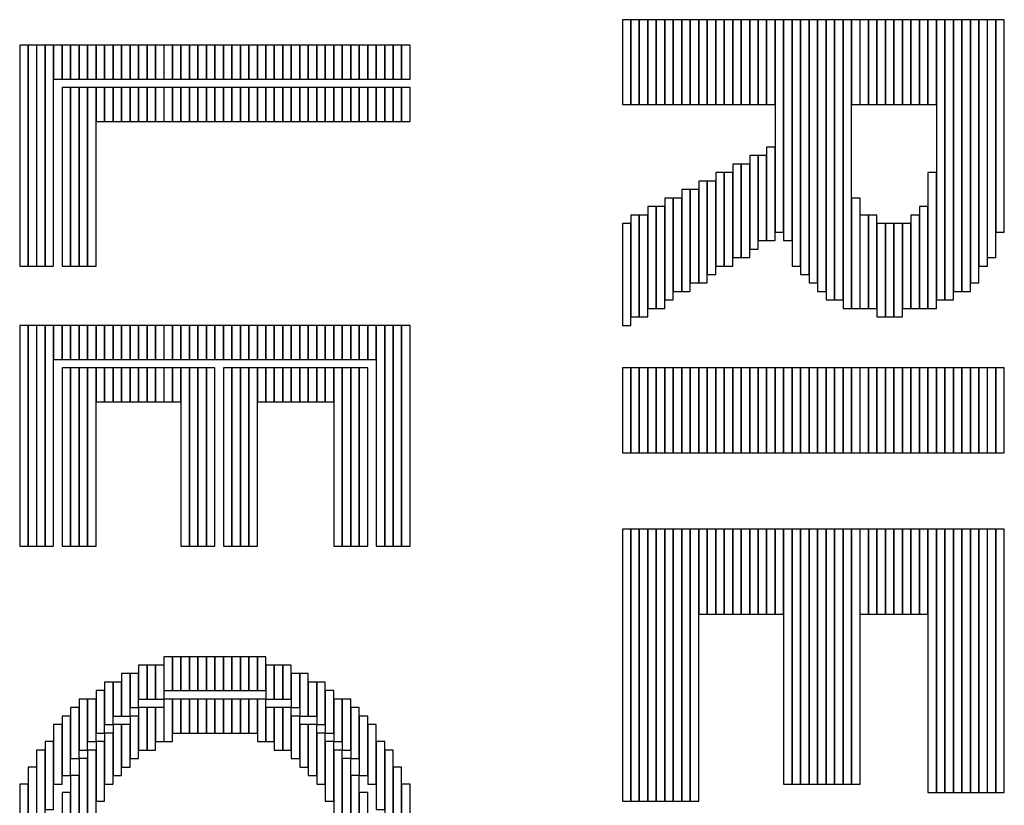
# Model space of a CAD drawing. Units: millimetres. Extents: x 0 to 95.7, y -5.2 to 50.7.
# Drawn here: x 52.3 to 56.1, y 23.3 to 26.3 of the extents above; entities that cross this region are included whole.
import ezdxf

# ---------------------------------------------------------------- set-up
doc = ezdxf.new("R2010")
doc.units = ezdxf.units.MM
doc.header["$MEASUREMENT"] = 0
doc.layers.add('PG_SILKSCREEN_BOTTOM', color=4, linetype='Continuous')

msp = doc.modelspace()

# ---------------------------------------------------------------- linework, layer by layer
at = {"layer": 'PG_SILKSCREEN_BOTTOM'}
for points in [[(54.6638, 26.3028), (54.6638, 25.9732), (54.6968, 25.9732), (54.6968, 26.3028), (54.6638, 26.3028)], [(54.6967, 26.3028), (54.6967, 25.9732), (54.7297, 25.9732), (54.7297, 26.3028), (54.6967, 26.3028)], [(54.7297, 26.3028), (54.7297, 25.9732), (54.7627, 25.9732), (54.7627, 26.3028), (54.7297, 26.3028)], [(54.7627, 26.3028), (54.7627, 25.9732), (54.7957, 25.9732), (54.7957, 26.3028), (54.7627, 26.3028)], [(54.7956, 26.3028), (54.7956, 25.9732), (54.8286, 25.9732), (54.8286, 26.3028), (54.7956, 26.3028)], [(54.8286, 26.3028), (54.8286, 25.9732), (54.8616, 25.9732), (54.8616, 26.3028), (54.8286, 26.3028)], [(54.8616, 26.3028), (54.8616, 25.9732), (54.8946, 25.9732), (54.8946, 26.3028), (54.8616, 26.3028)], [(54.8945, 26.3028), (54.8945, 25.9732), (54.9275, 25.9732), (54.9275, 26.3028), (54.8945, 26.3028)], [(54.9275, 26.3028), (54.9275, 25.9732), (54.9605, 25.9732), (54.9605, 26.3028), (54.9275, 26.3028)], [(54.9605, 26.3028), (54.9605, 25.9732), (54.9935, 25.9732), (54.9935, 26.3028), (54.9605, 26.3028)], [(54.9934, 26.3028), (54.9934, 25.9732), (55.0264, 25.9732), (55.0264, 26.3028), (54.9934, 26.3028)], [(55.0264, 26.3028), (55.0264, 25.9732), (55.0594, 25.9732), (55.0594, 26.3028), (55.0264, 26.3028)], [(55.0594, 26.3028), (55.0594, 25.9732), (55.0924, 25.9732), (55.0924, 26.3028), (55.0594, 26.3028)], [(55.0923, 26.3028), (55.0923, 25.9732), (55.1253, 25.9732), (55.1253, 26.3028), (55.0923, 26.3028)], [(55.1253, 26.3028), (55.1253, 25.9732), (55.1583, 25.9732), (55.1583, 26.3028), (55.1253, 26.3028)], [(55.1583, 26.3028), (55.1583, 25.9732), (55.1913, 25.9732), (55.1913, 26.3028), (55.1583, 26.3028)], [(55.1912, 26.3028), (55.1912, 25.9732), (55.2242, 25.9732), (55.2242, 26.3028), (55.1912, 26.3028)], [(55.2242, 26.3028), (55.2242, 25.9732), (55.2572, 25.9732), (55.2572, 26.3028), (55.2242, 26.3028)], [(55.2572, 26.3029), (55.2572, 25.4787), (55.2902, 25.4787), (55.2902, 26.3029), (55.2572, 26.3029)], [(55.2901, 26.3027), (55.2901, 25.4457), (55.3231, 25.4457), (55.3231, 26.3027), (55.2901, 26.3027)], [(55.3231, 26.3028), (55.3231, 25.3468), (55.3561, 25.3468), (55.3561, 26.3028), (55.3231, 26.3028)], [(55.3561, 26.3028), (55.3561, 25.3138), (55.3891, 25.3138), (55.3891, 26.3028), (55.3561, 26.3028)], [(55.389, 26.3027), (55.389, 25.2809), (55.422, 25.2809), (55.422, 26.3027), (55.389, 26.3027)], [(55.422, 26.3027), (55.422, 25.2479), (55.455, 25.2479), (55.455, 26.3027), (55.422, 26.3027)], [(55.455, 26.3027), (55.455, 25.2149), (55.488, 25.2149), (55.488, 26.3027), (55.455, 26.3027)], [(55.4879, 26.3027), (55.4879, 25.2149), (55.5209, 25.2149), (55.5209, 26.3027), (55.4879, 26.3027)], [(55.5209, 26.3028), (55.5209, 25.182), (55.5539, 25.182), (55.5539, 26.3028), (55.5209, 26.3028)], [(55.5539, 26.3028), (55.5539, 25.9732), (55.5869, 25.9732), (55.5869, 26.3028), (55.5539, 26.3028)], [(55.5868, 26.3028), (55.5868, 25.9732), (55.6198, 25.9732), (55.6198, 26.3028), (55.5868, 26.3028)], [(55.6198, 26.3028), (55.6198, 25.9732), (55.6528, 25.9732), (55.6528, 26.3028), (55.6198, 26.3028)], [(55.6528, 26.3028), (55.6528, 25.9732), (55.6858, 25.9732), (55.6858, 26.3028), (55.6528, 26.3028)], [(55.6857, 26.3028), (55.6857, 25.9732), (55.7187, 25.9732), (55.7187, 26.3028), (55.6857, 26.3028)], [(55.7187, 26.3028), (55.7187, 25.9732), (55.7517, 25.9732), (55.7517, 26.3028), (55.7187, 26.3028)], [(55.7517, 26.3028), (55.7517, 25.9732), (55.7847, 25.9732), (55.7847, 26.3028), (55.7517, 26.3028)], [(55.7846, 26.3028), (55.7846, 25.9732), (55.8176, 25.9732), (55.8176, 26.3028), (55.7846, 26.3028)], [(55.8176, 26.3028), (55.8176, 25.9732), (55.8506, 25.9732), (55.8506, 26.3028), (55.8176, 26.3028)], [(55.8506, 26.3028), (55.8506, 25.9732), (55.8836, 25.9732), (55.8836, 26.3028), (55.8506, 26.3028)], [(55.8835, 26.3027), (55.8835, 25.2149), (55.9165, 25.2149), (55.9165, 26.3027), (55.8835, 26.3027)], [(55.9165, 26.3027), (55.9165, 25.2149), (55.9495, 25.2149), (55.9495, 26.3027), (55.9165, 26.3027)], [(55.9495, 26.3027), (55.9495, 25.2479), (55.9825, 25.2479), (55.9825, 26.3027), (55.9495, 26.3027)], [(55.9824, 26.3027), (55.9824, 25.2479), (56.0154, 25.2479), (56.0154, 26.3027), (55.9824, 26.3027)], [(56.0154, 26.3027), (56.0154, 25.2809), (56.0484, 25.2809), (56.0484, 26.3027), (56.0154, 26.3027)], [(56.0484, 26.3028), (56.0484, 25.3468), (56.0814, 25.3468), (56.0814, 26.3028), (56.0484, 26.3028)], [(56.0813, 26.3028), (56.0813, 25.3798), (56.1143, 25.3798), (56.1143, 26.3028), (56.0813, 26.3028)], [(56.1143, 26.3029), (56.1143, 25.4787), (56.1473, 25.4787), (56.1473, 26.3029), (56.1143, 26.3029)], [(52.3231, 26.2039), (52.3231, 25.3467), (52.3561, 25.3467), (52.3561, 26.2039), (52.3231, 26.2039)], [(52.3561, 26.2039), (52.3561, 25.3467), (52.3891, 25.3467), (52.3891, 26.2039), (52.3561, 26.2039)], [(52.389, 26.2039), (52.389, 25.3467), (52.422, 25.3467), (52.422, 26.2039), (52.389, 26.2039)], [(52.422, 26.2039), (52.422, 25.3467), (52.455, 25.3467), (52.455, 26.2039), (52.422, 26.2039)], [(52.455, 26.2039), (52.455, 26.0721), (52.488, 26.0721), (52.488, 26.2039), (52.455, 26.2039)], [(52.4879, 26.2039), (52.4879, 26.0721), (52.5209, 26.0721), (52.5209, 26.2039), (52.4879, 26.2039)], [(52.5209, 26.2039), (52.5209, 26.0721), (52.5539, 26.0721), (52.5539, 26.2039), (52.5209, 26.2039)], [(52.5539, 26.2039), (52.5539, 26.0721), (52.5869, 26.0721), (52.5869, 26.2039), (52.5539, 26.2039)], [(52.5868, 26.2039), (52.5868, 26.0721), (52.6198, 26.0721), (52.6198, 26.2039), (52.5868, 26.2039)], [(52.6198, 26.2039), (52.6198, 26.0721), (52.6528, 26.0721), (52.6528, 26.2039), (52.6198, 26.2039)], [(52.6528, 26.2039), (52.6528, 26.0721), (52.6858, 26.0721), (52.6858, 26.2039), (52.6528, 26.2039)], [(52.6857, 26.2039), (52.6857, 26.0721), (52.7187, 26.0721), (52.7187, 26.2039), (52.6857, 26.2039)], [(52.7187, 26.2039), (52.7187, 26.0721), (52.7517, 26.0721), (52.7517, 26.2039), (52.7187, 26.2039)], [(52.7517, 26.2039), (52.7517, 26.0721), (52.7847, 26.0721), (52.7847, 26.2039), (52.7517, 26.2039)], [(52.7846, 26.2039), (52.7846, 26.0721), (52.8176, 26.0721), (52.8176, 26.2039), (52.7846, 26.2039)], [(52.8176, 26.2039), (52.8176, 26.0721), (52.8506, 26.0721), (52.8506, 26.2039), (52.8176, 26.2039)], [(52.8506, 26.2039), (52.8506, 26.0721), (52.8836, 26.0721), (52.8836, 26.2039), (52.8506, 26.2039)], [(52.8835, 26.2039), (52.8835, 26.0721), (52.9165, 26.0721), (52.9165, 26.2039), (52.8835, 26.2039)], [(52.9165, 26.2039), (52.9165, 26.0721), (52.9495, 26.0721), (52.9495, 26.2039), (52.9165, 26.2039)], [(52.9495, 26.2039), (52.9495, 26.0721), (52.9825, 26.0721), (52.9825, 26.2039), (52.9495, 26.2039)], [(52.9824, 26.2039), (52.9824, 26.0721), (53.0154, 26.0721), (53.0154, 26.2039), (52.9824, 26.2039)], [(53.0154, 26.2039), (53.0154, 26.0721), (53.0484, 26.0721), (53.0484, 26.2039), (53.0154, 26.2039)], [(53.0484, 26.2039), (53.0484, 26.0721), (53.0814, 26.0721), (53.0814, 26.2039), (53.0484, 26.2039)], [(53.0813, 26.2039), (53.0813, 26.0721), (53.1143, 26.0721), (53.1143, 26.2039), (53.0813, 26.2039)], [(53.1143, 26.2039), (53.1143, 26.0721), (53.1473, 26.0721), (53.1473, 26.2039), (53.1143, 26.2039)], [(53.1473, 26.2039), (53.1473, 26.0721), (53.1803, 26.0721), (53.1803, 26.2039), (53.1473, 26.2039)], [(53.1802, 26.2039), (53.1802, 26.0721), (53.2132, 26.0721), (53.2132, 26.2039), (53.1802, 26.2039)], [(53.2132, 26.2039), (53.2132, 26.0721), (53.2462, 26.0721), (53.2462, 26.2039), (53.2132, 26.2039)], [(53.2462, 26.2039), (53.2462, 26.0721), (53.2792, 26.0721), (53.2792, 26.2039), (53.2462, 26.2039)], [(53.2791, 26.2039), (53.2791, 26.0721), (53.3121, 26.0721), (53.3121, 26.2039), (53.2791, 26.2039)], [(53.3121, 26.2039), (53.3121, 26.0721), (53.3451, 26.0721), (53.3451, 26.2039), (53.3121, 26.2039)], [(53.3451, 26.2039), (53.3451, 26.0721), (53.3781, 26.0721), (53.3781, 26.2039), (53.3451, 26.2039)], [(53.378, 26.2039), (53.378, 26.0721), (53.411, 26.0721), (53.411, 26.2039), (53.378, 26.2039)], [(53.411, 26.2039), (53.411, 26.0721), (53.444, 26.0721), (53.444, 26.2039), (53.411, 26.2039)], [(53.444, 26.2039), (53.444, 26.0721), (53.477, 26.0721), (53.477, 26.2039), (53.444, 26.2039)], [(53.4769, 26.2039), (53.4769, 26.0721), (53.5099, 26.0721), (53.5099, 26.2039), (53.4769, 26.2039)], [(53.5099, 26.2039), (53.5099, 26.0721), (53.5429, 26.0721), (53.5429, 26.2039), (53.5099, 26.2039)], [(53.5429, 26.2039), (53.5429, 26.0721), (53.5759, 26.0721), (53.5759, 26.2039), (53.5429, 26.2039)], [(53.5758, 26.2039), (53.5758, 26.0721), (53.6088, 26.0721), (53.6088, 26.2039), (53.5758, 26.2039)], [(53.6088, 26.2039), (53.6088, 26.0721), (53.6418, 26.0721), (53.6418, 26.2039), (53.6088, 26.2039)], [(53.6418, 26.2039), (53.6418, 26.0721), (53.6748, 26.0721), (53.6748, 26.2039), (53.6418, 26.2039)], [(53.6748, 26.2039), (53.6748, 26.0721), (53.7078, 26.0721), (53.7078, 26.2039), (53.6748, 26.2039)], [(53.7077, 26.2039), (53.7077, 26.0721), (53.7407, 26.0721), (53.7407, 26.2039), (53.7077, 26.2039)], [(53.7407, 26.2039), (53.7407, 26.0721), (53.7737, 26.0721), (53.7737, 26.2039), (53.7407, 26.2039)], [(53.7736, 26.2039), (53.7736, 26.0721), (53.8066, 26.0721), (53.8066, 26.2039), (53.7736, 26.2039)], [(53.8066, 26.2039), (53.8066, 26.0721), (53.8396, 26.0721), (53.8396, 26.2039), (53.8066, 26.2039)], [(52.4879, 26.0391), (52.4879, 25.3467), (52.5209, 25.3467), (52.5209, 26.0391), (52.4879, 26.0391)], [(52.5209, 26.0391), (52.5209, 25.3467), (52.5539, 25.3467), (52.5539, 26.0391), (52.5209, 26.0391)], [(52.5539, 26.0391), (52.5539, 25.3467), (52.5869, 25.3467), (52.5869, 26.0391), (52.5539, 26.0391)], [(52.5868, 26.0391), (52.5868, 25.3467), (52.6198, 25.3467), (52.6198, 26.0391), (52.5868, 26.0391)], [(52.6198, 26.0391), (52.6198, 25.9071), (52.6528, 25.9071), (52.6528, 26.0391), (52.6198, 26.0391)], [(52.6528, 26.0391), (52.6528, 25.9071), (52.6858, 25.9071), (52.6858, 26.0391), (52.6528, 26.0391)], [(52.6857, 26.0391), (52.6857, 25.9071), (52.7187, 25.9071), (52.7187, 26.0391), (52.6857, 26.0391)], [(52.7187, 26.0391), (52.7187, 25.9071), (52.7517, 25.9071), (52.7517, 26.0391), (52.7187, 26.0391)], [(52.7517, 26.0391), (52.7517, 25.9071), (52.7847, 25.9071), (52.7847, 26.0391), (52.7517, 26.0391)], [(52.7846, 26.0391), (52.7846, 25.9071), (52.8176, 25.9071), (52.8176, 26.0391), (52.7846, 26.0391)], [(52.8176, 26.0391), (52.8176, 25.9071), (52.8506, 25.9071), (52.8506, 26.0391), (52.8176, 26.0391)], [(52.8506, 26.0391), (52.8506, 25.9071), (52.8836, 25.9071), (52.8836, 26.0391), (52.8506, 26.0391)], [(52.8835, 26.0391), (52.8835, 25.9071), (52.9165, 25.9071), (52.9165, 26.0391), (52.8835, 26.0391)], [(52.9165, 26.0391), (52.9165, 25.9071), (52.9495, 25.9071), (52.9495, 26.0391), (52.9165, 26.0391)], [(52.9495, 26.0391), (52.9495, 25.9071), (52.9825, 25.9071), (52.9825, 26.0391), (52.9495, 26.0391)], [(52.9824, 26.0391), (52.9824, 25.9071), (53.0154, 25.9071), (53.0154, 26.0391), (52.9824, 26.0391)], [(53.0154, 26.0391), (53.0154, 25.9071), (53.0484, 25.9071), (53.0484, 26.0391), (53.0154, 26.0391)], [(53.0484, 26.0391), (53.0484, 25.9071), (53.0814, 25.9071), (53.0814, 26.0391), (53.0484, 26.0391)], [(53.0813, 26.0391), (53.0813, 25.9071), (53.1143, 25.9071), (53.1143, 26.0391), (53.0813, 26.0391)], [(53.1143, 26.0391), (53.1143, 25.9071), (53.1473, 25.9071), (53.1473, 26.0391), (53.1143, 26.0391)], [(53.1473, 26.0391), (53.1473, 25.9071), (53.1803, 25.9071), (53.1803, 26.0391), (53.1473, 26.0391)], [(53.1802, 26.0391), (53.1802, 25.9071), (53.2132, 25.9071), (53.2132, 26.0391), (53.1802, 26.0391)], [(53.2132, 26.0391), (53.2132, 25.9071), (53.2462, 25.9071), (53.2462, 26.0391), (53.2132, 26.0391)], [(53.2462, 26.0391), (53.2462, 25.9071), (53.2792, 25.9071), (53.2792, 26.0391), (53.2462, 26.0391)], [(53.2791, 26.0391), (53.2791, 25.9071), (53.3121, 25.9071), (53.3121, 26.0391), (53.2791, 26.0391)], [(53.3121, 26.0391), (53.3121, 25.9071), (53.3451, 25.9071), (53.3451, 26.0391), (53.3121, 26.0391)], [(53.3451, 26.0391), (53.3451, 25.9071), (53.3781, 25.9071), (53.3781, 26.0391), (53.3451, 26.0391)], [(53.378, 26.0391), (53.378, 25.9071), (53.411, 25.9071), (53.411, 26.0391), (53.378, 26.0391)], [(53.411, 26.0391), (53.411, 25.9071), (53.444, 25.9071), (53.444, 26.0391), (53.411, 26.0391)], [(53.444, 26.0391), (53.444, 25.9071), (53.477, 25.9071), (53.477, 26.0391), (53.444, 26.0391)], [(53.4769, 26.0391), (53.4769, 25.9071), (53.5099, 25.9071), (53.5099, 26.0391), (53.4769, 26.0391)], [(53.5099, 26.0391), (53.5099, 25.9071), (53.5429, 25.9071), (53.5429, 26.0391), (53.5099, 26.0391)], [(53.5429, 26.0391), (53.5429, 25.9071), (53.5759, 25.9071), (53.5759, 26.0391), (53.5429, 26.0391)], [(53.5758, 26.0391), (53.5758, 25.9071), (53.6088, 25.9071), (53.6088, 26.0391), (53.5758, 26.0391)], [(53.6088, 26.0391), (53.6088, 25.9071), (53.6418, 25.9071), (53.6418, 26.0391), (53.6088, 26.0391)], [(53.6418, 26.0391), (53.6418, 25.9071), (53.6748, 25.9071), (53.6748, 26.0391), (53.6418, 26.0391)], [(53.6748, 26.0391), (53.6748, 25.9071), (53.7078, 25.9071), (53.7078, 26.0391), (53.6748, 26.0391)], [(53.7077, 26.0391), (53.7077, 25.9071), (53.7407, 25.9071), (53.7407, 26.0391), (53.7077, 26.0391)], [(53.7407, 26.0391), (53.7407, 25.9071), (53.7737, 25.9071), (53.7737, 26.0391), (53.7407, 26.0391)], [(53.7736, 26.0391), (53.7736, 25.9071), (53.8066, 25.9071), (53.8066, 26.0391), (53.7736, 26.0391)], [(53.8066, 26.0391), (53.8066, 25.9071), (53.8396, 25.9071), (53.8396, 26.0391), (53.8066, 26.0391)], [(55.1583, 25.7753), (55.1583, 25.4127), (55.1913, 25.4127), (55.1913, 25.7753), (55.1583, 25.7753)], [(55.1912, 25.7753), (55.1912, 25.4456), (55.2242, 25.4456), (55.2242, 25.7753), (55.1912, 25.7753)], [(55.2242, 25.8083), (55.2242, 25.4457), (55.2572, 25.4457), (55.2572, 25.8083), (55.2242, 25.8083)], [(55.0923, 25.7424), (55.0923, 25.3798), (55.1253, 25.3798), (55.1253, 25.7424), (55.0923, 25.7424)], [(55.1253, 25.7424), (55.1253, 25.3798), (55.1583, 25.3798), (55.1583, 25.7424), (55.1253, 25.7424)], [(55.0264, 25.7094), (55.0264, 25.3468), (55.0594, 25.3468), (55.0594, 25.7094), (55.0264, 25.7094)], [(55.0594, 25.7094), (55.0594, 25.3468), (55.0924, 25.3468), (55.0924, 25.7094), (55.0594, 25.7094)], [(55.8506, 25.7094), (55.8506, 25.182), (55.8836, 25.182), (55.8836, 25.7094), (55.8506, 25.7094)], [(54.9605, 25.6765), (54.9605, 25.2809), (54.9935, 25.2809), (54.9935, 25.6765), (54.9605, 25.6765)], [(54.9934, 25.6765), (54.9934, 25.3137), (55.0264, 25.3137), (55.0264, 25.6765), (54.9934, 25.6765)], [(54.8945, 25.6435), (54.8945, 25.2479), (54.9275, 25.2479), (54.9275, 25.6435), (54.8945, 25.6435)], [(54.9275, 25.6435), (54.9275, 25.2809), (54.9605, 25.2809), (54.9605, 25.6435), (54.9275, 25.6435)], [(54.8286, 25.6105), (54.8286, 25.2149), (54.8616, 25.2149), (54.8616, 25.6105), (54.8286, 25.6105)], [(54.8616, 25.6105), (54.8616, 25.2479), (54.8946, 25.2479), (54.8946, 25.6105), (54.8616, 25.6105)], [(55.5539, 25.6105), (55.5539, 25.1819), (55.5869, 25.1819), (55.5869, 25.6105), (55.5539, 25.6105)], [(54.7627, 25.5776), (54.7627, 25.182), (54.7957, 25.182), (54.7957, 25.5776), (54.7627, 25.5776)], [(54.7956, 25.5776), (54.7956, 25.182), (54.8286, 25.182), (54.8286, 25.5776), (54.7956, 25.5776)], [(55.8176, 25.5776), (55.8176, 25.182), (55.8506, 25.182), (55.8506, 25.5776), (55.8176, 25.5776)], [(54.6638, 25.5116), (54.6638, 25.116), (54.6968, 25.116), (54.6968, 25.5116), (54.6638, 25.5116)], [(54.6967, 25.5446), (54.6967, 25.149), (54.7297, 25.149), (54.7297, 25.5446), (54.6967, 25.5446)], [(54.7297, 25.5446), (54.7297, 25.149), (54.7627, 25.149), (54.7627, 25.5446), (54.7297, 25.5446)], [(55.5868, 25.5446), (55.5868, 25.182), (55.6198, 25.182), (55.6198, 25.5446), (55.5868, 25.5446)], [(55.6198, 25.5446), (55.6198, 25.182), (55.6528, 25.182), (55.6528, 25.5446), (55.6198, 25.5446)], [(55.6528, 25.5116), (55.6528, 25.149), (55.6858, 25.149), (55.6858, 25.5116), (55.6528, 25.5116)], [(55.6857, 25.5116), (55.6857, 25.149), (55.7187, 25.149), (55.7187, 25.5116), (55.6857, 25.5116)], [(55.7187, 25.5116), (55.7187, 25.149), (55.7517, 25.149), (55.7517, 25.5116), (55.7187, 25.5116)], [(55.7517, 25.5116), (55.7517, 25.182), (55.7847, 25.182), (55.7847, 25.5116), (55.7517, 25.5116)], [(55.7846, 25.5446), (55.7846, 25.182), (55.8176, 25.182), (55.8176, 25.5446), (55.7846, 25.5446)], [(52.3231, 25.1159), (52.3231, 24.2589), (52.3561, 24.2589), (52.3561, 25.1159), (52.3231, 25.1159)], [(52.3561, 25.1159), (52.3561, 24.2589), (52.3891, 24.2589), (52.3891, 25.1159), (52.3561, 25.1159)], [(52.389, 25.1159), (52.389, 24.2589), (52.422, 24.2589), (52.422, 25.1159), (52.389, 25.1159)], [(52.422, 25.1159), (52.422, 24.2589), (52.455, 24.2589), (52.455, 25.1159), (52.422, 25.1159)], [(52.455, 25.116), (52.455, 24.9842), (52.488, 24.9842), (52.488, 25.116), (52.455, 25.116)], [(52.4879, 25.116), (52.4879, 24.9842), (52.5209, 24.9842), (52.5209, 25.116), (52.4879, 25.116)], [(52.5209, 25.116), (52.5209, 24.9842), (52.5539, 24.9842), (52.5539, 25.116), (52.5209, 25.116)], [(52.5539, 25.116), (52.5539, 24.9842), (52.5869, 24.9842), (52.5869, 25.116), (52.5539, 25.116)], [(52.5868, 25.116), (52.5868, 24.9842), (52.6198, 24.9842), (52.6198, 25.116), (52.5868, 25.116)], [(52.6198, 25.116), (52.6198, 24.9842), (52.6528, 24.9842), (52.6528, 25.116), (52.6198, 25.116)], [(52.6528, 25.116), (52.6528, 24.9842), (52.6858, 24.9842), (52.6858, 25.116), (52.6528, 25.116)], [(52.6857, 25.116), (52.6857, 24.9842), (52.7187, 24.9842), (52.7187, 25.116), (52.6857, 25.116)], [(52.7187, 25.116), (52.7187, 24.9842), (52.7517, 24.9842), (52.7517, 25.116), (52.7187, 25.116)], [(52.7517, 25.116), (52.7517, 24.9842), (52.7847, 24.9842), (52.7847, 25.116), (52.7517, 25.116)], [(52.7846, 25.116), (52.7846, 24.9842), (52.8176, 24.9842), (52.8176, 25.116), (52.7846, 25.116)], [(52.8176, 25.116), (52.8176, 24.9842), (52.8506, 24.9842), (52.8506, 25.116), (52.8176, 25.116)], [(52.8506, 25.116), (52.8506, 24.9842), (52.8836, 24.9842), (52.8836, 25.116), (52.8506, 25.116)], [(52.8835, 25.116), (52.8835, 24.9842), (52.9165, 24.9842), (52.9165, 25.116), (52.8835, 25.116)], [(52.9165, 25.116), (52.9165, 24.9842), (52.9495, 24.9842), (52.9495, 25.116), (52.9165, 25.116)], [(52.9495, 25.116), (52.9495, 24.9842), (52.9825, 24.9842), (52.9825, 25.116), (52.9495, 25.116)], [(52.9824, 25.116), (52.9824, 24.9842), (53.0154, 24.9842), (53.0154, 25.116), (52.9824, 25.116)], [(53.0154, 25.116), (53.0154, 24.9842), (53.0484, 24.9842), (53.0484, 25.116), (53.0154, 25.116)], [(53.0484, 25.116), (53.0484, 24.9842), (53.0814, 24.9842), (53.0814, 25.116), (53.0484, 25.116)], [(53.0813, 25.116), (53.0813, 24.9842), (53.1143, 24.9842), (53.1143, 25.116), (53.0813, 25.116)], [(53.1143, 25.116), (53.1143, 24.9842), (53.1473, 24.9842), (53.1473, 25.116), (53.1143, 25.116)], [(53.1473, 25.116), (53.1473, 24.9842), (53.1803, 24.9842), (53.1803, 25.116), (53.1473, 25.116)], [(53.1802, 25.116), (53.1802, 24.9842), (53.2132, 24.9842), (53.2132, 25.116), (53.1802, 25.116)], [(53.2132, 25.116), (53.2132, 24.9842), (53.2462, 24.9842), (53.2462, 25.116), (53.2132, 25.116)], [(53.2462, 25.116), (53.2462, 24.9842), (53.2792, 24.9842), (53.2792, 25.116), (53.2462, 25.116)], [(53.2791, 25.116), (53.2791, 24.9842), (53.3121, 24.9842), (53.3121, 25.116), (53.2791, 25.116)], [(53.3121, 25.116), (53.3121, 24.9842), (53.3451, 24.9842), (53.3451, 25.116), (53.3121, 25.116)], [(53.3451, 25.116), (53.3451, 24.9842), (53.3781, 24.9842), (53.3781, 25.116), (53.3451, 25.116)], [(53.378, 25.116), (53.378, 24.9842), (53.411, 24.9842), (53.411, 25.116), (53.378, 25.116)], [(53.411, 25.116), (53.411, 24.9842), (53.444, 24.9842), (53.444, 25.116), (53.411, 25.116)], [(53.444, 25.116), (53.444, 24.9842), (53.477, 24.9842), (53.477, 25.116), (53.444, 25.116)], [(53.4769, 25.116), (53.4769, 24.9842), (53.5099, 24.9842), (53.5099, 25.116), (53.4769, 25.116)], [(53.5099, 25.116), (53.5099, 24.9842), (53.5429, 24.9842), (53.5429, 25.116), (53.5099, 25.116)], [(53.5429, 25.116), (53.5429, 24.9842), (53.5759, 24.9842), (53.5759, 25.116), (53.5429, 25.116)], [(53.5758, 25.116), (53.5758, 24.9842), (53.6088, 24.9842), (53.6088, 25.116), (53.5758, 25.116)], [(53.6088, 25.116), (53.6088, 24.9842), (53.6418, 24.9842), (53.6418, 25.116), (53.6088, 25.116)], [(53.6418, 25.116), (53.6418, 24.9842), (53.6748, 24.9842), (53.6748, 25.116), (53.6418, 25.116)], [(53.6748, 25.116), (53.6748, 24.9842), (53.7078, 24.9842), (53.7078, 25.116), (53.6748, 25.116)], [(53.7077, 25.1159), (53.7077, 24.2589), (53.7407, 24.2589), (53.7407, 25.1159), (53.7077, 25.1159)], [(53.7407, 25.1159), (53.7407, 24.2589), (53.7737, 24.2589), (53.7737, 25.1159), (53.7407, 25.1159)], [(53.7736, 25.1159), (53.7736, 24.2589), (53.8066, 24.2589), (53.8066, 25.1159), (53.7736, 25.1159)], [(53.8066, 25.1159), (53.8066, 24.2589), (53.8396, 24.2589), (53.8396, 25.1159), (53.8066, 25.1159)], [(52.4879, 24.9511), (52.4879, 24.2589), (52.5209, 24.2589), (52.5209, 24.9511), (52.4879, 24.9511)], [(52.5209, 24.9511), (52.5209, 24.2589), (52.5539, 24.2589), (52.5539, 24.9511), (52.5209, 24.9511)], [(52.5539, 24.9511), (52.5539, 24.2589), (52.5869, 24.2589), (52.5869, 24.9511), (52.5539, 24.9511)], [(52.5868, 24.9511), (52.5868, 24.2589), (52.6198, 24.2589), (52.6198, 24.9511), (52.5868, 24.9511)], [(52.6198, 24.9511), (52.6198, 24.8193), (52.6528, 24.8193), (52.6528, 24.9511), (52.6198, 24.9511)], [(52.6528, 24.9511), (52.6528, 24.8193), (52.6858, 24.8193), (52.6858, 24.9511), (52.6528, 24.9511)], [(52.6857, 24.9511), (52.6857, 24.8193), (52.7187, 24.8193), (52.7187, 24.9511), (52.6857, 24.9511)], [(52.7187, 24.9511), (52.7187, 24.8193), (52.7517, 24.8193), (52.7517, 24.9511), (52.7187, 24.9511)], [(52.7517, 24.9511), (52.7517, 24.8193), (52.7847, 24.8193), (52.7847, 24.9511), (52.7517, 24.9511)], [(52.7846, 24.9511), (52.7846, 24.8193), (52.8176, 24.8193), (52.8176, 24.9511), (52.7846, 24.9511)], [(52.8176, 24.9511), (52.8176, 24.8193), (52.8506, 24.8193), (52.8506, 24.9511), (52.8176, 24.9511)], [(52.8506, 24.9511), (52.8506, 24.8193), (52.8836, 24.8193), (52.8836, 24.9511), (52.8506, 24.9511)], [(52.8835, 24.9511), (52.8835, 24.8193), (52.9165, 24.8193), (52.9165, 24.9511), (52.8835, 24.9511)], [(52.9165, 24.9511), (52.9165, 24.8193), (52.9495, 24.8193), (52.9495, 24.9511), (52.9165, 24.9511)], [(52.9495, 24.9511), (52.9495, 24.2589), (52.9825, 24.2589), (52.9825, 24.9511), (52.9495, 24.9511)], [(52.9824, 24.9511), (52.9824, 24.2589), (53.0154, 24.2589), (53.0154, 24.9511), (52.9824, 24.9511)], [(53.0154, 24.9511), (53.0154, 24.2589), (53.0484, 24.2589), (53.0484, 24.9511), (53.0154, 24.9511)], [(53.0484, 24.9511), (53.0484, 24.2589), (53.0814, 24.2589), (53.0814, 24.9511), (53.0484, 24.9511)], [(53.1143, 24.9511), (53.1143, 24.2589), (53.1473, 24.2589), (53.1473, 24.9511), (53.1143, 24.9511)], [(53.1473, 24.9511), (53.1473, 24.2589), (53.1803, 24.2589), (53.1803, 24.9511), (53.1473, 24.9511)], [(53.1802, 24.9511), (53.1802, 24.2589), (53.2132, 24.2589), (53.2132, 24.9511), (53.1802, 24.9511)], [(53.2132, 24.9511), (53.2132, 24.2589), (53.2462, 24.2589), (53.2462, 24.9511), (53.2132, 24.9511)], [(53.2462, 24.9511), (53.2462, 24.8193), (53.2792, 24.8193), (53.2792, 24.9511), (53.2462, 24.9511)], [(53.2791, 24.9511), (53.2791, 24.8193), (53.3121, 24.8193), (53.3121, 24.9511), (53.2791, 24.9511)], [(53.3121, 24.9511), (53.3121, 24.8193), (53.3451, 24.8193), (53.3451, 24.9511), (53.3121, 24.9511)], [(53.3451, 24.9511), (53.3451, 24.8193), (53.3781, 24.8193), (53.3781, 24.9511), (53.3451, 24.9511)], [(53.378, 24.9511), (53.378, 24.8193), (53.411, 24.8193), (53.411, 24.9511), (53.378, 24.9511)], [(53.411, 24.9511), (53.411, 24.8193), (53.444, 24.8193), (53.444, 24.9511), (53.411, 24.9511)], [(53.444, 24.9511), (53.444, 24.8193), (53.477, 24.8193), (53.477, 24.9511), (53.444, 24.9511)], [(53.4769, 24.9511), (53.4769, 24.8193), (53.5099, 24.8193), (53.5099, 24.9511), (53.4769, 24.9511)], [(53.5099, 24.9511), (53.5099, 24.8193), (53.5429, 24.8193), (53.5429, 24.9511), (53.5099, 24.9511)], [(53.5429, 24.9511), (53.5429, 24.2589), (53.5759, 24.2589), (53.5759, 24.9511), (53.5429, 24.9511)], [(53.5758, 24.9511), (53.5758, 24.2589), (53.6088, 24.2589), (53.6088, 24.9511), (53.5758, 24.9511)], [(53.6088, 24.9511), (53.6088, 24.2589), (53.6418, 24.2589), (53.6418, 24.9511), (53.6088, 24.9511)], [(53.6418, 24.9511), (53.6418, 24.2589), (53.6748, 24.2589), (53.6748, 24.9511), (53.6418, 24.9511)], [(54.6638, 24.9513), (54.6638, 24.6215), (54.6968, 24.6215), (54.6968, 24.9513), (54.6638, 24.9513)], [(54.6967, 24.9513), (54.6967, 24.6215), (54.7297, 24.6215), (54.7297, 24.9513), (54.6967, 24.9513)], [(54.7297, 24.9513), (54.7297, 24.6215), (54.7627, 24.6215), (54.7627, 24.9513), (54.7297, 24.9513)], [(54.7627, 24.9513), (54.7627, 24.6215), (54.7957, 24.6215), (54.7957, 24.9513), (54.7627, 24.9513)], [(54.7956, 24.9513), (54.7956, 24.6215), (54.8286, 24.6215), (54.8286, 24.9513), (54.7956, 24.9513)], [(54.8286, 24.9513), (54.8286, 24.6215), (54.8616, 24.6215), (54.8616, 24.9513), (54.8286, 24.9513)], [(54.8616, 24.9513), (54.8616, 24.6215), (54.8946, 24.6215), (54.8946, 24.9513), (54.8616, 24.9513)], [(54.8945, 24.9513), (54.8945, 24.6215), (54.9275, 24.6215), (54.9275, 24.9513), (54.8945, 24.9513)], [(54.9275, 24.9513), (54.9275, 24.6215), (54.9605, 24.6215), (54.9605, 24.9513), (54.9275, 24.9513)], [(54.9605, 24.9513), (54.9605, 24.6215), (54.9935, 24.6215), (54.9935, 24.9513), (54.9605, 24.9513)], [(54.9934, 24.9513), (54.9934, 24.6215), (55.0264, 24.6215), (55.0264, 24.9513), (54.9934, 24.9513)], [(55.0264, 24.9513), (55.0264, 24.6215), (55.0594, 24.6215), (55.0594, 24.9513), (55.0264, 24.9513)], [(55.0594, 24.9513), (55.0594, 24.6215), (55.0924, 24.6215), (55.0924, 24.9513), (55.0594, 24.9513)], [(55.0923, 24.9513), (55.0923, 24.6215), (55.1253, 24.6215), (55.1253, 24.9513), (55.0923, 24.9513)], [(55.1253, 24.9513), (55.1253, 24.6215), (55.1583, 24.6215), (55.1583, 24.9513), (55.1253, 24.9513)], [(55.1583, 24.9513), (55.1583, 24.6215), (55.1913, 24.6215), (55.1913, 24.9513), (55.1583, 24.9513)], [(55.1912, 24.9513), (55.1912, 24.6215), (55.2242, 24.6215), (55.2242, 24.9513), (55.1912, 24.9513)], [(55.2242, 24.9513), (55.2242, 24.6215), (55.2572, 24.6215), (55.2572, 24.9513), (55.2242, 24.9513)], [(55.2572, 24.9513), (55.2572, 24.6215), (55.2902, 24.6215), (55.2902, 24.9513), (55.2572, 24.9513)], [(55.2901, 24.9513), (55.2901, 24.6215), (55.3231, 24.6215), (55.3231, 24.9513), (55.2901, 24.9513)], [(55.3231, 24.9513), (55.3231, 24.6215), (55.3561, 24.6215), (55.3561, 24.9513), (55.3231, 24.9513)], [(55.3561, 24.9513), (55.3561, 24.6215), (55.3891, 24.6215), (55.3891, 24.9513), (55.3561, 24.9513)], [(55.389, 24.9513), (55.389, 24.6215), (55.422, 24.6215), (55.422, 24.9513), (55.389, 24.9513)], [(55.422, 24.9513), (55.422, 24.6215), (55.455, 24.6215), (55.455, 24.9513), (55.422, 24.9513)], [(55.455, 24.9513), (55.455, 24.6215), (55.488, 24.6215), (55.488, 24.9513), (55.455, 24.9513)], [(55.4879, 24.9513), (55.4879, 24.6215), (55.5209, 24.6215), (55.5209, 24.9513), (55.4879, 24.9513)], [(55.5209, 24.9513), (55.5209, 24.6215), (55.5539, 24.6215), (55.5539, 24.9513), (55.5209, 24.9513)], [(55.5539, 24.9513), (55.5539, 24.6215), (55.5869, 24.6215), (55.5869, 24.9513), (55.5539, 24.9513)], [(55.5868, 24.9513), (55.5868, 24.6215), (55.6198, 24.6215), (55.6198, 24.9513), (55.5868, 24.9513)], [(55.6198, 24.9513), (55.6198, 24.6215), (55.6528, 24.6215), (55.6528, 24.9513), (55.6198, 24.9513)], [(55.6528, 24.9513), (55.6528, 24.6215), (55.6858, 24.6215), (55.6858, 24.9513), (55.6528, 24.9513)], [(55.6857, 24.9513), (55.6857, 24.6215), (55.7187, 24.6215), (55.7187, 24.9513), (55.6857, 24.9513)], [(55.7187, 24.9513), (55.7187, 24.6215), (55.7517, 24.6215), (55.7517, 24.9513), (55.7187, 24.9513)], [(55.7517, 24.9513), (55.7517, 24.6215), (55.7847, 24.6215), (55.7847, 24.9513), (55.7517, 24.9513)], [(55.7846, 24.9513), (55.7846, 24.6215), (55.8176, 24.6215), (55.8176, 24.9513), (55.7846, 24.9513)], [(55.8176, 24.9513), (55.8176, 24.6215), (55.8506, 24.6215), (55.8506, 24.9513), (55.8176, 24.9513)], [(55.8506, 24.9513), (55.8506, 24.6215), (55.8836, 24.6215), (55.8836, 24.9513), (55.8506, 24.9513)], [(55.8835, 24.9513), (55.8835, 24.6215), (55.9165, 24.6215), (55.9165, 24.9513), (55.8835, 24.9513)], [(55.9165, 24.9513), (55.9165, 24.6215), (55.9495, 24.6215), (55.9495, 24.9513), (55.9165, 24.9513)], [(55.9495, 24.9513), (55.9495, 24.6215), (55.9825, 24.6215), (55.9825, 24.9513), (55.9495, 24.9513)], [(55.9824, 24.9513), (55.9824, 24.6215), (56.0154, 24.6215), (56.0154, 24.9513), (55.9824, 24.9513)], [(56.0154, 24.9513), (56.0154, 24.6215), (56.0484, 24.6215), (56.0484, 24.9513), (56.0154, 24.9513)], [(56.0484, 24.9513), (56.0484, 24.6215), (56.0814, 24.6215), (56.0814, 24.9513), (56.0484, 24.9513)], [(56.0813, 24.9513), (56.0813, 24.6215), (56.1143, 24.6215), (56.1143, 24.9513), (56.0813, 24.9513)], [(56.1143, 24.9513), (56.1143, 24.6215), (56.1473, 24.6215), (56.1473, 24.9513), (56.1143, 24.9513)], [(54.6638, 24.3247), (54.6638, 23.2699), (54.6968, 23.2699), (54.6968, 24.3247), (54.6638, 24.3247)], [(54.6967, 24.3247), (54.6967, 23.2699), (54.7297, 23.2699), (54.7297, 24.3247), (54.6967, 24.3247)], [(54.7297, 24.3247), (54.7297, 23.2699), (54.7627, 23.2699), (54.7627, 24.3247), (54.7297, 24.3247)], [(54.7627, 24.3247), (54.7627, 23.2699), (54.7957, 23.2699), (54.7957, 24.3247), (54.7627, 24.3247)], [(54.7956, 24.3247), (54.7956, 23.2699), (54.8286, 23.2699), (54.8286, 24.3247), (54.7956, 24.3247)], [(54.8286, 24.3247), (54.8286, 23.2699), (54.8616, 23.2699), (54.8616, 24.3247), (54.8286, 24.3247)], [(54.8616, 24.3247), (54.8616, 23.2699), (54.8946, 23.2699), (54.8946, 24.3247), (54.8616, 24.3247)], [(54.8945, 24.3247), (54.8945, 23.2699), (54.9275, 23.2699), (54.9275, 24.3247), (54.8945, 24.3247)], [(54.9275, 24.3247), (54.9275, 23.2699), (54.9605, 23.2699), (54.9605, 24.3247), (54.9275, 24.3247)], [(54.9605, 24.3248), (54.9605, 23.9952), (54.9935, 23.9952), (54.9935, 24.3248), (54.9605, 24.3248)], [(54.9934, 24.3248), (54.9934, 23.9952), (55.0264, 23.9952), (55.0264, 24.3248), (54.9934, 24.3248)], [(55.0264, 24.3248), (55.0264, 23.9952), (55.0594, 23.9952), (55.0594, 24.3248), (55.0264, 24.3248)], [(55.0594, 24.3248), (55.0594, 23.9952), (55.0924, 23.9952), (55.0924, 24.3248), (55.0594, 24.3248)], [(55.0923, 24.3248), (55.0923, 23.9952), (55.1253, 23.9952), (55.1253, 24.3248), (55.0923, 24.3248)], [(55.1253, 24.3248), (55.1253, 23.9952), (55.1583, 23.9952), (55.1583, 24.3248), (55.1253, 24.3248)], [(55.1583, 24.3248), (55.1583, 23.9952), (55.1913, 23.9952), (55.1913, 24.3248), (55.1583, 24.3248)], [(55.1912, 24.3248), (55.1912, 23.9952), (55.2242, 23.9952), (55.2242, 24.3248), (55.1912, 24.3248)], [(55.2242, 24.3248), (55.2242, 23.9952), (55.2572, 23.9952), (55.2572, 24.3248), (55.2242, 24.3248)], [(55.2572, 24.3248), (55.2572, 23.9952), (55.2902, 23.9952), (55.2902, 24.3248), (55.2572, 24.3248)], [(55.2901, 24.3248), (55.2901, 23.3358), (55.3231, 23.3358), (55.3231, 24.3248), (55.2901, 24.3248)], [(55.3231, 24.3248), (55.3231, 23.3358), (55.3561, 23.3358), (55.3561, 24.3248), (55.3231, 24.3248)], [(55.3561, 24.3248), (55.3561, 23.3358), (55.3891, 23.3358), (55.3891, 24.3248), (55.3561, 24.3248)], [(55.389, 24.3248), (55.389, 23.3358), (55.422, 23.3358), (55.422, 24.3248), (55.389, 24.3248)], [(55.422, 24.3248), (55.422, 23.3358), (55.455, 23.3358), (55.455, 24.3248), (55.422, 24.3248)], [(55.455, 24.3248), (55.455, 23.3358), (55.488, 23.3358), (55.488, 24.3248), (55.455, 24.3248)], [(55.4879, 24.3248), (55.4879, 23.3358), (55.5209, 23.3358), (55.5209, 24.3248), (55.4879, 24.3248)], [(55.5209, 24.3248), (55.5209, 23.3358), (55.5539, 23.3358), (55.5539, 24.3248), (55.5209, 24.3248)], [(55.5539, 24.3248), (55.5539, 23.3358), (55.5869, 23.3358), (55.5869, 24.3248), (55.5539, 24.3248)], [(55.5868, 24.3248), (55.5868, 23.9952), (55.6198, 23.9952), (55.6198, 24.3248), (55.5868, 24.3248)], [(55.6198, 24.3248), (55.6198, 23.9952), (55.6528, 23.9952), (55.6528, 24.3248), (55.6198, 24.3248)], [(55.6528, 24.3248), (55.6528, 23.9952), (55.6858, 23.9952), (55.6858, 24.3248), (55.6528, 24.3248)], [(55.6857, 24.3248), (55.6857, 23.9952), (55.7187, 23.9952), (55.7187, 24.3248), (55.6857, 24.3248)], [(55.7187, 24.3248), (55.7187, 23.9952), (55.7517, 23.9952), (55.7517, 24.3248), (55.7187, 24.3248)], [(55.7517, 24.3248), (55.7517, 23.9952), (55.7847, 23.9952), (55.7847, 24.3248), (55.7517, 24.3248)], [(55.7846, 24.3248), (55.7846, 23.9952), (55.8176, 23.9952), (55.8176, 24.3248), (55.7846, 24.3248)], [(55.8176, 24.3248), (55.8176, 23.9952), (55.8506, 23.9952), (55.8506, 24.3248), (55.8176, 24.3248)], [(55.8506, 24.3248), (55.8506, 23.3028), (55.8836, 23.3028), (55.8836, 24.3248), (55.8506, 24.3248)], [(55.8835, 24.3248), (55.8835, 23.3028), (55.9165, 23.3028), (55.9165, 24.3248), (55.8835, 24.3248)], [(55.9165, 24.3248), (55.9165, 23.3028), (55.9495, 23.3028), (55.9495, 24.3248), (55.9165, 24.3248)], [(55.9495, 24.3248), (55.9495, 23.3028), (55.9825, 23.3028), (55.9825, 24.3248), (55.9495, 24.3248)], [(55.9824, 24.3248), (55.9824, 23.3028), (56.0154, 23.3028), (56.0154, 24.3248), (55.9824, 24.3248)], [(56.0154, 24.3248), (56.0154, 23.3028), (56.0484, 23.3028), (56.0484, 24.3248), (56.0154, 24.3248)], [(56.0484, 24.3248), (56.0484, 23.3028), (56.0814, 23.3028), (56.0814, 24.3248), (56.0484, 24.3248)], [(56.0813, 24.3248), (56.0813, 23.3028), (56.1143, 23.3028), (56.1143, 24.3248), (56.0813, 24.3248)], [(56.1143, 24.3248), (56.1143, 23.3028), (56.1473, 23.3028), (56.1473, 24.3248), (56.1143, 24.3248)], [(52.8835, 23.8303), (52.8835, 23.6985), (52.9165, 23.6985), (52.9165, 23.8303), (52.8835, 23.8303)], [(52.9165, 23.8303), (52.9165, 23.6985), (52.9495, 23.6985), (52.9495, 23.8303), (52.9165, 23.8303)], [(52.9495, 23.8303), (52.9495, 23.6985), (52.9825, 23.6985), (52.9825, 23.8303), (52.9495, 23.8303)], [(52.9824, 23.8303), (52.9824, 23.6985), (53.0154, 23.6985), (53.0154, 23.8303), (52.9824, 23.8303)], [(53.0154, 23.8303), (53.0154, 23.6985), (53.0484, 23.6985), (53.0484, 23.8303), (53.0154, 23.8303)], [(53.0484, 23.8303), (53.0484, 23.6985), (53.0814, 23.6985), (53.0814, 23.8303), (53.0484, 23.8303)], [(53.0813, 23.8303), (53.0813, 23.6985), (53.1143, 23.6985), (53.1143, 23.8303), (53.0813, 23.8303)], [(53.1143, 23.8303), (53.1143, 23.6985), (53.1473, 23.6985), (53.1473, 23.8303), (53.1143, 23.8303)], [(53.1473, 23.8303), (53.1473, 23.6985), (53.1803, 23.6985), (53.1803, 23.8303), (53.1473, 23.8303)], [(53.1802, 23.8303), (53.1802, 23.6985), (53.2132, 23.6985), (53.2132, 23.8303), (53.1802, 23.8303)], [(53.2132, 23.8303), (53.2132, 23.6985), (53.2462, 23.6985), (53.2462, 23.8303), (53.2132, 23.8303)], [(53.2462, 23.8303), (53.2462, 23.6985), (53.2792, 23.6985), (53.2792, 23.8303), (53.2462, 23.8303)], [(52.7846, 23.7975), (52.7846, 23.6655), (52.8176, 23.6655), (52.8176, 23.7975), (52.7846, 23.7975)], [(52.8176, 23.7975), (52.8176, 23.6655), (52.8506, 23.6655), (52.8506, 23.7975), (52.8176, 23.7975)], [(52.8506, 23.7975), (52.8506, 23.6655), (52.8836, 23.6655), (52.8836, 23.7975), (52.8506, 23.7975)], [(53.2791, 23.7975), (53.2791, 23.6655), (53.3121, 23.6655), (53.3121, 23.7975), (53.2791, 23.7975)], [(53.3121, 23.7975), (53.3121, 23.6655), (53.3451, 23.6655), (53.3451, 23.7975), (53.3121, 23.7975)], [(53.3451, 23.7975), (53.3451, 23.6655), (53.3781, 23.6655), (53.3781, 23.7975), (53.3451, 23.7975)], [(52.7187, 23.7644), (52.7187, 23.5996), (52.7517, 23.5996), (52.7517, 23.7644), (52.7187, 23.7644)], [(52.7517, 23.7644), (52.7517, 23.6325), (52.7847, 23.6325), (52.7847, 23.7644), (52.7517, 23.7644)], [(53.378, 23.7644), (53.378, 23.6325), (53.411, 23.6325), (53.411, 23.7644), (53.378, 23.7644)], [(53.411, 23.7644), (53.411, 23.5996), (53.444, 23.5996), (53.444, 23.7644), (53.411, 23.7644)], [(52.6528, 23.7314), (52.6528, 23.5666), (52.6858, 23.5666), (52.6858, 23.7314), (52.6528, 23.7314)], [(52.6857, 23.7314), (52.6857, 23.5996), (52.7187, 23.5996), (52.7187, 23.7314), (52.6857, 23.7314)], [(53.444, 23.7314), (53.444, 23.5996), (53.477, 23.5996), (53.477, 23.7314), (53.444, 23.7314)], [(53.4769, 23.7314), (53.4769, 23.5666), (53.5099, 23.5666), (53.5099, 23.7314), (53.4769, 23.7314)], [(52.6198, 23.6984), (52.6198, 23.5335), (52.6528, 23.5335), (52.6528, 23.6984), (52.6198, 23.6984)], [(53.5099, 23.6984), (53.5099, 23.5335), (53.5429, 23.5335), (53.5429, 23.6984), (53.5099, 23.6984)], [(52.5539, 23.6655), (52.5539, 23.4677), (52.5869, 23.4677), (52.5869, 23.6655), (52.5539, 23.6655)], [(52.5868, 23.6655), (52.5868, 23.5005), (52.6198, 23.5005), (52.6198, 23.6655), (52.5868, 23.6655)], [(52.8835, 23.6655), (52.8835, 23.5005), (52.9165, 23.5005), (52.9165, 23.6655), (52.8835, 23.6655)], [(52.9165, 23.6656), (52.9165, 23.5336), (52.9495, 23.5336), (52.9495, 23.6656), (52.9165, 23.6656)], [(52.9495, 23.6656), (52.9495, 23.5336), (52.9825, 23.5336), (52.9825, 23.6656), (52.9495, 23.6656)], [(52.9824, 23.6656), (52.9824, 23.5336), (53.0154, 23.5336), (53.0154, 23.6656), (52.9824, 23.6656)], [(53.0154, 23.6656), (53.0154, 23.5336), (53.0484, 23.5336), (53.0484, 23.6656), (53.0154, 23.6656)], [(53.0484, 23.6656), (53.0484, 23.5336), (53.0814, 23.5336), (53.0814, 23.6656), (53.0484, 23.6656)], [(53.0813, 23.6656), (53.0813, 23.5336), (53.1143, 23.5336), (53.1143, 23.6656), (53.0813, 23.6656)], [(53.1143, 23.6656), (53.1143, 23.5336), (53.1473, 23.5336), (53.1473, 23.6656), (53.1143, 23.6656)], [(53.1473, 23.6656), (53.1473, 23.5336), (53.1803, 23.5336), (53.1803, 23.6656), (53.1473, 23.6656)], [(53.1802, 23.6656), (53.1802, 23.5336), (53.2132, 23.5336), (53.2132, 23.6656), (53.1802, 23.6656)], [(53.2132, 23.6656), (53.2132, 23.5336), (53.2462, 23.5336), (53.2462, 23.6656), (53.2132, 23.6656)], [(53.2462, 23.6655), (53.2462, 23.5005), (53.2792, 23.5005), (53.2792, 23.6655), (53.2462, 23.6655)], [(53.5429, 23.6655), (53.5429, 23.5005), (53.5759, 23.5005), (53.5759, 23.6655), (53.5429, 23.6655)], [(53.5758, 23.6655), (53.5758, 23.4677), (53.6088, 23.4677), (53.6088, 23.6655), (53.5758, 23.6655)], [(52.4879, 23.5996), (52.4879, 23.3688), (52.5209, 23.3688), (52.5209, 23.5996), (52.4879, 23.5996)], [(52.5209, 23.6325), (52.5209, 23.4347), (52.5539, 23.4347), (52.5539, 23.6325), (52.5209, 23.6325)], [(52.7517, 23.5997), (52.7517, 23.4347), (52.7847, 23.4347), (52.7847, 23.5997), (52.7517, 23.5997)], [(52.7846, 23.6325), (52.7846, 23.4677), (52.8176, 23.4677), (52.8176, 23.6325), (52.7846, 23.6325)], [(52.8176, 23.6325), (52.8176, 23.4677), (52.8506, 23.4677), (52.8506, 23.6325), (52.8176, 23.6325)], [(52.8506, 23.6325), (52.8506, 23.5005), (52.8836, 23.5005), (52.8836, 23.6325), (52.8506, 23.6325)], [(53.2791, 23.6325), (53.2791, 23.5005), (53.3121, 23.5005), (53.3121, 23.6325), (53.2791, 23.6325)], [(53.3121, 23.6325), (53.3121, 23.4677), (53.3451, 23.4677), (53.3451, 23.6325), (53.3121, 23.6325)], [(53.3451, 23.6325), (53.3451, 23.4677), (53.3781, 23.4677), (53.3781, 23.6325), (53.3451, 23.6325)], [(53.378, 23.5997), (53.378, 23.4347), (53.411, 23.4347), (53.411, 23.5997), (53.378, 23.5997)], [(53.6088, 23.6325), (53.6088, 23.4347), (53.6418, 23.4347), (53.6418, 23.6325), (53.6088, 23.6325)], [(53.6418, 23.5996), (53.6418, 23.3688), (53.6748, 23.3688), (53.6748, 23.5996), (53.6418, 23.5996)], [(52.455, 23.5666), (52.455, 23.3358), (52.488, 23.3358), (52.488, 23.5666), (52.455, 23.5666)], [(52.6857, 23.5666), (52.6857, 23.3688), (52.7187, 23.3688), (52.7187, 23.5666), (52.6857, 23.5666)], [(52.7187, 23.5665), (52.7187, 23.4017), (52.7517, 23.4017), (52.7517, 23.5665), (52.7187, 23.5665)], [(53.411, 23.5665), (53.411, 23.4017), (53.444, 23.4017), (53.444, 23.5665), (53.411, 23.5665)], [(53.444, 23.5666), (53.444, 23.3688), (53.477, 23.3688), (53.477, 23.5666), (53.444, 23.5666)], [(53.6748, 23.5666), (53.6748, 23.3358), (53.7078, 23.3358), (53.7078, 23.5666), (53.6748, 23.5666)], [(52.6528, 23.5336), (52.6528, 23.3358), (52.6858, 23.3358), (52.6858, 23.5336), (52.6528, 23.5336)], [(53.4769, 23.5336), (53.4769, 23.3358), (53.5099, 23.3358), (53.5099, 23.5336), (53.4769, 23.5336)], [(52.422, 23.5005), (52.422, 23.2369), (52.455, 23.2369), (52.455, 23.5005), (52.422, 23.5005)], [(52.6198, 23.5005), (52.6198, 23.2699), (52.6528, 23.2699), (52.6528, 23.5005), (52.6198, 23.5005)], [(53.5099, 23.5005), (53.5099, 23.2699), (53.5429, 23.2699), (53.5429, 23.5005), (53.5099, 23.5005)], [(53.7077, 23.5005), (53.7077, 23.2369), (53.7407, 23.2369), (53.7407, 23.5005), (53.7077, 23.5005)], [(52.389, 23.4677), (52.389, 22.6105), (52.422, 22.6105), (52.422, 23.4677), (52.389, 23.4677)], [(52.5868, 23.4677), (52.5868, 23.2039), (52.6198, 23.2039), (52.6198, 23.4677), (52.5868, 23.4677)], [(53.5429, 23.4677), (53.5429, 23.2039), (53.5759, 23.2039), (53.5759, 23.4677), (53.5429, 23.4677)], [(53.7407, 23.4677), (53.7407, 22.6105), (53.7737, 22.6105), (53.7737, 23.4677), (53.7407, 23.4677)], [(52.5539, 23.4347), (52.5539, 22.6765), (52.5869, 22.6765), (52.5869, 23.4347), (52.5539, 23.4347)], [(53.5758, 23.4347), (53.5758, 22.6765), (53.6088, 22.6765), (53.6088, 23.4347), (53.5758, 23.4347)], [(52.3561, 23.4017), (52.3561, 22.6765), (52.3891, 22.6765), (52.3891, 23.4017), (52.3561, 23.4017)], [(52.5209, 23.3688), (52.5209, 22.7094), (52.5539, 22.7094), (52.5539, 23.3688), (52.5209, 23.3688)], [(53.6088, 23.3688), (53.6088, 22.7094), (53.6418, 22.7094), (53.6418, 23.3688), (53.6088, 23.3688)], [(53.7736, 23.4017), (53.7736, 22.6765), (53.8066, 22.6765), (53.8066, 23.4017), (53.7736, 23.4017)], [(52.3231, 23.3358), (52.3231, 22.7424), (52.3561, 22.7424), (52.3561, 23.3358), (52.3231, 23.3358)], [(53.8066, 23.3358), (53.8066, 22.7424), (53.8396, 22.7424), (53.8396, 23.3358), (53.8066, 23.3358)], [(52.4879, 23.3028), (52.4879, 22.7754), (52.5209, 22.7754), (52.5209, 23.3028), (52.4879, 23.3028)], [(53.6418, 23.3028), (53.6418, 22.7754), (53.6748, 22.7754), (53.6748, 23.3028), (53.6418, 23.3028)]]:
    msp.add_lwpolyline(points, dxfattribs=at)

doc.saveas('drawing.dxf')
